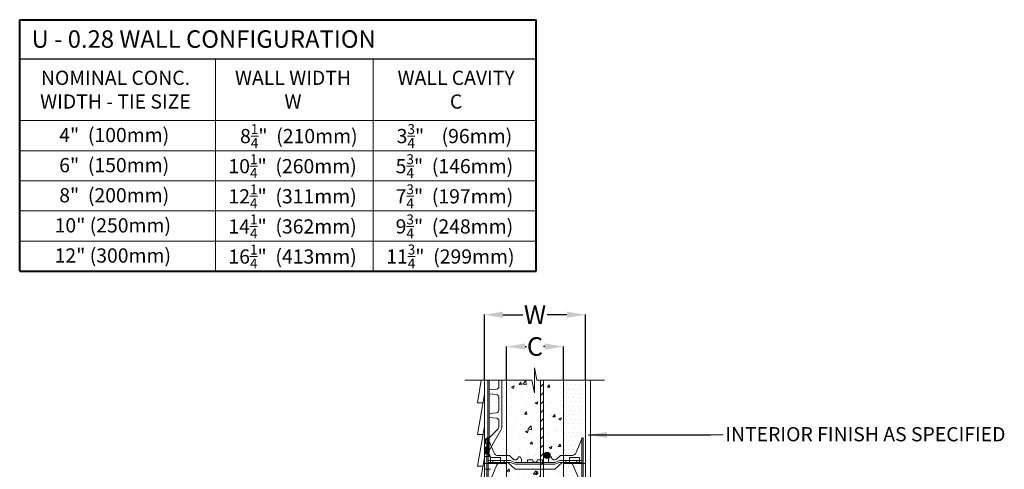
# Model space of a CAD drawing. Units: inches. Extents: x -580 to 1779, y -120 to 2678.
# Drawn here: x -580 to 1536, y 1712 to 2678 of the extents above; entities that cross this region are included whole.
import ezdxf

# ---------------------------------------------------------------- set-up
doc = ezdxf.new("R2010")
doc.units = ezdxf.units.IN
doc.header["$MEASUREMENT"] = 0
doc.header["$PDMODE"] = 35
doc.layers.get('DEFPOINTS').update_dxf_attribs({"color": 254})
doc.layers.add('HATCH', color=8, linetype='Continuous')
doc.layers.add('REBAR', color=38, linetype='Continuous')
doc.styles.add('ARIAL 1.44', font='ARIAL.TTF')
doc.styles.get("Standard").update_dxf_attribs({"font": 'LFAX.TTF'})
doc.dimstyles.get("Standard").update_dxf_attribs({"dimtxt": 40, "dimasz": 40, "dimexe": 0.37, "dimexo": 0.37, "dimgap": 0.4, "dimtad": 0, "dimdec": 0, "dimzin": 0, "dimdsep": 46, "dimtxsty": 'ARIAL 1.44', "dimcen": 1.44, "dimadec": 0, "dimazin": 0, "dimtfac": 1, "dimtdec": 0, "dimtofl": 0, "dimtmove": 0, "dimatfit": 3, "dimfxl": 0, "dimtolj": 1, "dimtzin": 0, "dimarcsym": 0})
pattern_1 = [(0, (-21.973, -510.7745), (4.642115, 9.28423), [0, -9.28423])]
pattern_2 = [(50, (-21.973, -510.774), (60.8842, -5.3267), [6.3663, -70.0296]), (355, (-21.97, -510.774), (-11.7778, 63.8494), [5.093, -56.0237]), (100.4514, (-16.9, -511.22), (49.1064, 58.5227), [5.4105, -59.516]), (46.1842, (-21.97, -493.8), (90.592, -14.05), [9.5495, -105.0444]), (96.6356, (-14.42, -494.97), (79.3383, 82.6874), [8.1158, -89.274]), (351.184, (-21.97, -493.8), (79.3382, 82.6875), [7.6396, -84.0355]), (21, (-13.484, -498.04), (50.6681, -34.1761), [6.3663, -70.0296]), (326, (-13.484, -498.04), (20.6537, 61.5539), [5.093, -56.0237]), (71.4514, (-9.26, -500.89), (71.3218, 27.3778), [5.4105, -59.516]), (37.5, (-21.973, -510.774), (1.03218, 28.2575), [0, -55.3446, 0, -56.87254, 0, -56.2359]), (7.5, (-21.973, -510.774), (22.3305, 33.4794), [0, -32.42584, 0, -54.07136, 0, -21.4333]), (327.5, (-40.902, -510.774), (45.3132, -1.91456), [0, -21.2211, 0, -66.2098, 0, -87.85534]), (317.5, (-49.39, -510.774), (49.5034, 8.49735), [0, -27.5874, 0, -43.9701, 0, -62.39])]

# ---------------------------------------------------------------- blocks, each defined once
blk = doc.blocks.new('QWEQWEQWE')
at = {"lineweight": 18}
for p, q in [((0.625, 12), (1.625, 12)), ((0.625, 0), (1.625, 0))]:
    blk.add_line(p, q, dxfattribs=at)
blk.add_lwpolyline([(0.625, 0.594), (1.625, 0.594), (1.625, 0), (2.25, 0), (2.25, 12), (1.625, 12), (1.625, 12.594), (0.625, 12.594), (0.625, 12), (0, 12), (0, 0), (0.625, 0), (0.625, 0.594)], dxfattribs=at)
blk = doc.blocks.new('PANEL')
at = {"lineweight": 18}
blk.add_blockref('QWEQWEQWE', (0, 0), dxfattribs=at)
blk = doc.blocks.new('6inch Tie')
at = {"lineweight": 0}
for p, q in [((0.25, 2.598), (0.25, -2.402)), ((0.375, 2.598), (0.25, 2.598)), ((0.375, -2.402), (0.375, 2.598)), ((0.375, 2.473), (0.957, 1.092)), ((9.875, 2.473), (9.293, 1.092)), ((9.875, 2.598), (9.875, -2.402)), ((10, 2.598), (9.875, 2.598)), ((10, -2.402), (10, 2.598)), ((2.625, 0.286), (0.375, 0.286)), ((2.625, 0.098), (0.375, 0.098)), ((0.875, 0.286), (0.875, 0.098)), ((2.55, 0.786), (1.418, 0.786)), ((1.625, 0.286), (1.625, 0.098)), ((2, 0.286), (2, 0.098)), ((3.125, -0.589), (2.375, 0.098)), ((2.964, 0.406), (2.55, 0.786)), ((2.625, 0.286), (3.125, 0.098)), ((3.125, -0.089), (2.625, 0.098)), ((7.125, 0.098), (3.125, 0.098)), ((3.458, 0.661), (3.625, 0.661)), ((3.75, 0.411), (3.625, 0.661)), ((3.75, 0.411), (3.75, 0.098)), ((4.375, 0.348), (4.375, 0.098)), ((4.875, 0.348), (4.375, 0.348)), ((5.875, 0.348), (5.375, 0.348)), ((5.875, 0.348), (5.875, 0.098)), ((6.5, 0.411), (6.625, 0.661)), ((6.5, 0.411), (6.5, 0.098)), ((6.792, 0.661), (6.625, 0.661)), ((7.625, 0.286), (7.125, 0.098)), ((7.625, 0.098), (7.125, -0.089)), ((7.125, -0.589), (7.875, 0.098)), ((7.286, 0.406), (7.7, 0.786)), ((9.875, 0.286), (7.625, 0.286)), ((9.875, 0.098), (7.625, 0.098)), ((8.832, 0.786), (7.7, 0.786)), ((8.25, 0.286), (8.25, 0.098)), ((8.625, 0.286), (8.625, 0.098)), ((9.375, 0.286), (9.375, 0.098)), ((0.375, -2.277), (1.246, -0.208)), ((7.125, -0.089), (3.125, -0.089)), ((7.125, -0.589), (3.125, -0.589)), ((9.875, -2.277), (9.004, -0.208)), ((0.25, -2.402), (0.375, -2.402)), ((9.875, -2.402), (10, -2.402))]:
    blk.add_line(p, q, dxfattribs=at)
for centre, radius, start, end in [((1.418, 1.286), 0.5, 202.83365, 270), ((8.832, 1.286), 0.5, 270, 337.16635), ((1.707, -0.402), 0.5, 90, 157.16635), ((3.145, 0.661), 0.312, 220.39817, 0), ((5.125, 0.348), 0.25, 180, 0), ((7.105, 0.661), 0.312, 180, 319.60183), ((8.543, -0.402), 0.5, 22.83365, 90)]:
    blk.add_arc(centre, radius, start, end, dxfattribs=at)
blk = doc.blocks.new('*D15')
at = {"color": 0, "lineweight": -2}
for p, q in [((418.3, 1903.7), (418.3, 2044.6)), ((458.3, 2044.2), (500.9, 2044.2)), ((595.8, 2044.2), (553.2, 2044.2)), ((635.8, 1903.7), (635.8, 2044.6))]:
    blk.add_line(p, q, dxfattribs=at)
at = {"color": 0, "lineweight": 0}
for points in [[(458.3, 2050.9), (458.3, 2037.6), (418.3, 2044.2)], [(595.8, 2050.9), (595.8, 2037.6), (635.8, 2044.2)]]:
    blk.add_solid(points, dxfattribs=at)
at = {"layer": 'DEFPOINTS', "color": 0, "lineweight": 0}
for p in [(635.8, 2044.2), (418.3, 1903.3), (635.8, 1903.3)]:
    blk.add_point(p, dxfattribs=at)
at = {"color": 0, "lineweight": 0, "insert": (527.1, 2044.2), "char_height": 40, "attachment_point": 5, "style": 'ARIAL 1.44'}
blk.add_mtext('\\A1;W', dxfattribs=at)
blk = doc.blocks.new('*D14')
at = {"color": 0, "lineweight": -2}
for p, q in [((466, 1903.7), (466, 1976.2)), ((506, 1975.9), (509, 1975.9)), ((548.1, 1975.9), (545.1, 1975.9)), ((588.1, 1903.7), (588.1, 1976.2))]:
    blk.add_line(p, q, dxfattribs=at)
at = {"color": 0, "lineweight": 0}
for points in [[(506, 1982.5), (506, 1969.2), (466, 1975.9)], [(548.1, 1982.5), (548.1, 1969.2), (588.1, 1975.9)]]:
    blk.add_solid(points, dxfattribs=at)
at = {"layer": 'DEFPOINTS', "color": 0, "lineweight": 0}
for p in [(588.1, 1975.9), (466, 1903.3), (588.1, 1903.3)]:
    blk.add_point(p, dxfattribs=at)
at = {"color": 0, "lineweight": 0, "insert": (527.1, 1975.9), "char_height": 40, "attachment_point": 5, "style": 'ARIAL 1.44'}
blk.add_mtext('\\A1;C', dxfattribs=at)

msp = doc.modelspace()

# ---------------------------------------------------------------- hatches: boundary and pattern name
at = {"lineweight": 0}
h = msp.add_hatch(dxfattribs=at)
h.set_pattern_fill('AR-CONC', color=256, scale=8.488439, style=0)
h.set_pattern_definition([(50, (-21.973, -510.774), (60.8842, -5.3267), [6.3663, -70.0296]), (355, (-21.97, -510.774), (-11.7778, 63.8494), [5.093, -56.0237]), (100.4514, (-16.9, -511.22), (49.1064, 58.5227), [5.4105, -59.516]), (46.1842, (-21.97, -493.8), (90.592, -14.05), [9.5495, -105.0444]), (96.6356, (-14.42, -494.97), (79.3383, 82.6874), [8.1158, -89.274]), (351.184, (-21.97, -493.8), (79.3382, 82.6875), [7.6396, -84.0355]), (21, (-13.484, -498.04), (50.6681, -34.1761), [6.3663, -70.0296]), (326, (-13.484, -498.04), (20.6537, 61.5539), [5.093, -56.0237]), (71.4514, (-9.26, -500.89), (71.3218, 27.3778), [5.4105, -59.516]), (37.5, (-21.973, -510.774), (1.03218, 28.2575), [0, -55.3446, 0, -56.87254, 0, -56.2359]), (7.5, (-21.973, -510.774), (22.3305, 33.4794), [0, -32.42584, 0, -54.07136, 0, -21.4333]), (327.5, (-40.902, -510.774), (45.3132, -1.91456), [0, -21.2211, 0, -66.2098, 0, -87.85534]), (317.5, (-49.39, -510.774), (49.5034, 8.49735), [0, -27.5874, 0, -43.9701, 0, -62.39])])
h.paths.add_polyline_path([(466, 1741.5), (472.4, 1741.5), (481.2, 1733.4, 0.60932), (491.7, 1738.8), (495.2, 1738.8), (497.9, 1733.5), (497.9, 1726.9), (511.1, 1726.9), (511.1, 1732.2), (521.7, 1732.2, 1), (532.3, 1732.2), (539, 1732.2), (539, 1903.3), (531.2, 1903.3), (525.9, 1929.9), (525.9, 1876.7), (520.5, 1903.3), (466, 1903.3)])
h = msp.add_hatch(dxfattribs=at)
h.set_pattern_fill('AR-CONC', color=256, scale=8.488439, style=0)
h.set_pattern_definition(pattern_2)
h.paths.add_polyline_path([(545.4, 1726.9), (556.2, 1726.9), (556.2, 1733.5), (558.9, 1738.8), (562.4, 1738.8, 0.60932), (572.9, 1733.4), (581.7, 1741.5), (588.1, 1741.5), (588.1, 1903.3), (545.4, 1903.3)])
h = msp.add_hatch(dxfattribs=at)
h.set_pattern_fill('DOTS', color=256, scale=148.547681, style=0)
h.set_pattern_definition(pattern_1)
h.paths.add_polyline_path([(635.8, 1903.3), (588.1, 1903.3), (588.1, 1741.5), (605.7, 1741.5, 0.301758), (615.5, 1747.9), (627.8, 1777.3), (627.8, 1779.9), (630.5, 1779.9), (630.5, 1724.8), (635.8, 1724.8)])
h = msp.add_hatch(dxfattribs=at)
h.set_pattern_fill('AR-CONC', color=256, scale=8.488439, style=0)
h.set_pattern_definition(pattern_2)
h.paths.add_polyline_path([(466, 1486.8), (472.4, 1486.8), (481.2, 1478.7, 0.60932), (491.7, 1484.1), (495.2, 1484.1), (497.9, 1478.8), (497.9, 1472.2), (511.1, 1472.2), (511.1, 1477.5), (521.7, 1477.5, 1), (532.3, 1477.5), (539, 1477.5), (539, 1712.3), (484.6, 1712.3), (468.7, 1726.9), (466, 1726.9), (466, 1724.8)])
h = msp.add_hatch(dxfattribs=at)
h.set_pattern_fill('AR-CONC', color=256, scale=8.488439, style=0)
h.set_pattern_definition(pattern_2)
h.paths.add_polyline_path([(588.1, 1724.8), (588.1, 1726.9), (585.4, 1726.9), (569.5, 1712.3), (545.4, 1712.3), (545.4, 1472.2), (556.2, 1472.2), (556.2, 1478.8), (558.9, 1484.1), (562.4, 1484.1, 0.60932), (572.9, 1478.7), (581.7, 1486.8), (588.1, 1486.8)])
h = msp.add_hatch(dxfattribs=at)
h.set_pattern_fill('DOTS', color=256, scale=148.547681, style=0)
h.set_pattern_definition(pattern_1)
h.paths.add_polyline_path([(635.8, 1724.8), (630.5, 1724.8), (630.5, 1673.8), (627.8, 1673.8), (627.8, 1676.5), (609.3, 1720.4, 0.134557), (605.9, 1724.8), (601.3, 1724.8), (588.1, 1724.8), (588.1, 1486.8), (605.7, 1486.8, 0.301758), (615.5, 1493.3), (627.8, 1522.6), (627.8, 1525.3), (630.5, 1525.3), (630.5, 1470.1), (635.8, 1470.1)])
at = {"layer": 'REBAR'}
msp.add_hatch(color=0, dxfattribs=at).paths.add_polyline_path([(559.3, 1742.1, 1), (546.6, 1742.1, 1)])

# ---------------------------------------------------------------- linework, layer by layer
at = {"lineweight": 40}
for p, q in [((-580.4, 2678.3), (529.5, 2678.3)), ((-580.4, 2137.9), (-580.4, 2678.3)), ((529.5, 2137.9), (529.5, 2678.3)), ((-580.4, 2137.9), (529.5, 2137.9))]:
    msp.add_line(p, q, dxfattribs=at)
at = {"lineweight": 30}
msp.add_line((-580.4, 2594.1), (529.5, 2594.1), dxfattribs=at)
at = {"lineweight": 18}
for p, q in [((-159.5, 2137.9), (-159.5, 2594.1)), ((179.7, 2137.9), (179.7, 2594.1)), ((-580.4, 2461.5), (529.5, 2461.5)), ((418.3, 1903.3), (418.3, 1724.8)), ((466, 1724.8), (466, 1903.3)), ((539, 1903.3), (539, 1350.6)), ((545.4, 1353.2), (545.4, 1903.3)), ((588.1, 1903.3), (588.1, 1724.8)), ((635.8, 1724.8), (635.8, 1903.3)), ((646.4, 1458.3), (646.4, 1903.3)), ((431.5, 1737.4), (452.8, 1737.4)), ((431.5, 1724.8), (431.5, 1737.4)), ((452.8, 1737.4), (452.8, 1724.8)), ((601.3, 1737.4), (622.6, 1737.4)), ((601.3, 1724.8), (601.3, 1737.4)), ((622.6, 1737.4), (622.6, 1724.8)), ((418.3, 1724.8), (431.5, 1724.8)), ((431.5, 1724.8), (452.8, 1724.8)), ((452.8, 1724.8), (466, 1724.8)), ((588.1, 1724.8), (601.3, 1724.8)), ((601.3, 1724.8), (622.6, 1724.8)), ((622.6, 1724.8), (635.8, 1724.8))]:
    msp.add_line(p, q, dxfattribs=at)
at = {"lineweight": 0}
for p, q in [((-580.4, 2396.8), (529.5, 2396.8)), ((-580.4, 2332.1), (529.5, 2332.1)), ((-580.4, 2267.3), (529.5, 2267.3)), ((-580.4, 2202.6), (529.5, 2202.6)), ((525.9, 1876.7), (525.9, 1929.9)), ((525.9, 1929.9), (531.2, 1903.3)), ((520.5, 1903.3), (376.5, 1903.3)), ((411.7, 1903.3), (403.4, 1855.1)), ((421.4, 1886.4), (421.4, 1886.4)), ((425.9, 1744.9), (425.9, 1903.3)), ((425.9, 1903.3), (425.9, 1744.9)), ((426, 1895.7), (426, 1895.7)), ((428.8, 1744.8), (428.8, 1903.3)), ((428.8, 1903.3), (428.8, 1744.9)), ((445.3, 1884.3), (428.8, 1882.8)), ((430.7, 1886.4), (430.7, 1886.4)), ((435.3, 1895.7), (435.3, 1895.7)), ((440, 1886.4), (440, 1886.4)), ((444.6, 1895.7), (444.6, 1895.7)), ((449.2, 1901.8), (449.2, 1889.2)), ((449.2, 1886.4), (449.2, 1886.4)), ((453.9, 1895.7), (453.9, 1895.7)), ((455.9, 1903.3), (455.9, 1903)), ((455.9, 1903), (455.9, 1803.7)), ((455.9, 1803.2), (455.9, 1902.5)), ((458.5, 1886.4), (458.5, 1886.4)), ((463.2, 1895.7), (463.2, 1895.7)), ((520.5, 1903.3), (525.9, 1876.7)), ((531.2, 1903.3), (676.2, 1903.3)), ((418.3, 1873.2), (403.4, 1786.8)), ((421.4, 1867.8), (421.4, 1867.8)), ((425.8, 1874.2, -37.6), (425.9, 1874.2, -38.4)), ((426, 1877.1), (426, 1877.1)), ((428.8, 1873.9, -122.2), (444.4, 1872.6, -572.8)), ((430.7, 1867.8), (430.7, 1867.8)), ((435.3, 1877.1), (435.3, 1877.1)), ((440, 1867.8), (440, 1867.8)), ((444.6, 1877.1), (444.6, 1877.1)), ((449.2, 1867.8), (449.2, 1867.8)), ((449.2, 1867.3, -36.9), (449.2, 1838.8, -36.9)), ((453.9, 1877.1), (453.9, 1877.1)), ((458.5, 1867.8), (458.5, 1867.8)), ((463.2, 1877.1), (463.2, 1877.1)), ((403.4, 1855.1), (415.2, 1855.1)), ((421.4, 1849.3), (421.4, 1849.3)), ((426, 1858.6), (426, 1858.6)), ((430.7, 1849.3), (430.7, 1849.3)), ((435.3, 1858.6), (435.3, 1858.6)), ((440, 1849.3), (440, 1849.3)), ((444.6, 1858.6), (444.6, 1858.6)), ((449.2, 1849.3), (449.2, 1849.3)), ((453.9, 1858.6), (453.9, 1858.6)), ((458.5, 1849.3), (458.5, 1849.3)), ((463.2, 1858.6), (463.2, 1858.6)), ((421.4, 1830.7), (421.4, 1830.7)), ((425.8, 1831.9, -37.6), (425.9, 1831.9, -38.4)), ((426, 1840), (426, 1840)), ((426, 1821.4), (426, 1821.4)), ((428.8, 1832.1, -122.2), (444.4, 1833.5, -572.8)), ((445.3, 1821.9), (428.8, 1823.4)), ((430.7, 1830.7), (430.7, 1830.7)), ((435.3, 1840), (435.3, 1840)), ((435.3, 1821.4), (435.3, 1821.4)), ((440, 1830.7), (440, 1830.7)), ((444.6, 1840), (444.6, 1840)), ((444.6, 1821.4), (444.6, 1821.4)), ((449.2, 1830.7), (449.2, 1830.7)), ((453.9, 1840), (453.9, 1840)), ((453.9, 1821.4), (453.9, 1821.4)), ((458.5, 1830.7), (458.5, 1830.7)), ((463.2, 1840), (463.2, 1840)), ((463.2, 1821.4), (463.2, 1821.4)), ((418.3, 1804.9), (403.4, 1718.5)), ((421.4, 1812.1), (421.4, 1812.1)), ((426, 1802.9), (426, 1802.9)), ((430.7, 1812.1), (430.7, 1812.1)), ((435.3, 1802.9), (435.3, 1802.9)), ((440, 1812.1), (440, 1812.1)), ((444.6, 1802.9), (444.6, 1802.9)), ((449.2, 1804.4), (449.2, 1817)), ((449.2, 1812.1), (449.2, 1812.1)), ((453.9, 1802.9), (453.9, 1802.9)), ((454, 1795.9), (455.5, 1799.2)), ((455.5, 1799.2), (455.9, 1801.6)), ((455.9, 1801.6), (455.9, 1803.2)), ((458.5, 1812.1), (458.5, 1812.1)), ((463.2, 1802.9), (463.2, 1802.9)), ((403.4, 1786.8), (415.2, 1786.8)), ((421.4, 1793.6), (421.4, 1793.6)), ((425.9, 1779.4), (425.8, 1779.4)), ((426, 1784.3), (426, 1784.3)), ((446.7, 1797.6), (428.7, 1779.7)), ((428.7, 1752.1), (454, 1795.9)), ((430.7, 1793.6), (430.7, 1793.6)), ((435.3, 1784.3), (435.3, 1784.3)), ((440, 1793.6), (440, 1793.6)), ((444.6, 1784.3), (444.6, 1784.3)), ((449.2, 1793.6), (449.2, 1793.6)), ((453.9, 1784.3), (453.9, 1784.3)), ((458.5, 1793.6), (458.5, 1793.6)), ((463.2, 1784.3), (463.2, 1784.3)), ((905.4, 1786), (931.6, 1786)), ((420.8, 1760.6), (420.7, 1749.3)), ((428.8, 1760.7), (420.8, 1760.6)), ((421.1, 1777.3), (421, 1766.4)), ((421, 1766.4), (429, 1766)), ((428.8, 1777.6), (421.1, 1777.3)), ((421.4, 1775), (421.4, 1775)), ((422.9, 1750.1), (423, 1760.6)), ((426, 1765.7), (426, 1765.7)), ((430.7, 1775), (430.7, 1775)), ((435.3, 1765.7), (435.3, 1765.7)), ((440, 1775), (440, 1775)), ((444.6, 1765.7), (444.6, 1765.7)), ((449.2, 1775), (449.2, 1775)), ((453.9, 1765.7), (453.9, 1765.7)), ((458.5, 1775), (458.5, 1775)), ((463.2, 1765.7), (463.2, 1765.7)), ((418.3, 1736.6), (403.4, 1650.2)), ((417.9, 1739.5), (431.3, 1739.5)), ((420.7, 1749.3), (418.8, 1744.9)), ((418.9, 1744.8), (428.8, 1745)), ((419.9, 1745), (422.9, 1750.1)), ((421.4, 1756.4), (421.4, 1756.4)), ((421.4, 1737.9), (421.4, 1737.9)), ((425.7, 1744.8), (430.2, 1739.5)), ((426, 1747.1), (426, 1747.1)), ((431.3, 1739.5), (428.8, 1744.8)), ((428.9, 1748.7), (428.9, 1748.7)), ((428.9, 1748.7), (428.9, 1748.7)), ((440, 1756.4), (440, 1756.4)), ((444.6, 1747.1), (444.6, 1747.1)), ((449.2, 1756.4), (449.2, 1756.4)), ((453.9, 1747.1), (453.9, 1747.1)), ((458.5, 1756.4), (458.5, 1756.4)), ((463.2, 1747.1), (463.2, 1747.1)), ((403.4, 1718.5), (415.2, 1718.5)), ((426, 1728.6), (426, 1728.6)), ((426, 1715.3), (426, 1715.3)), ((434.7, 1724.6), (434.7, 1724.6)), ((435.3, 1715.3), (435.3, 1715.3)), ((444.6, 1715.3), (444.6, 1715.3)), ((453.2, 1724.6), (453.2, 1724.6)), ((453.9, 1715.3), (453.9, 1715.3)), ((463.2, 1715.3), (463.2, 1715.3)), ((417.9, 1712), (431.3, 1712))]:
    msp.add_line(p, q, dxfattribs=at)
for centre, radius, start, end in [((444.3, 1889.2), 5.03, 280.3867, 3.6904), ((440.1, 1902.2), 9.12, 357.3155, 6.9296), ((443.9, 1867.3, -36.9), 5.31, 360, 85), ((443.9, 1838.8, -36.9), 5.31, 275, 0), ((444.3, 1817), 5.03, 356.3096, 79.6133), ((440.1, 1804), 9.12, 316.2752, 2.6845)]:
    msp.add_arc(centre, radius, start, end, dxfattribs=at)
at = {"layer": 'HATCH', "color": 0, "lineweight": 18}
for p, q in [((539, 1889.5), (545.4, 1895.9)), ((539, 1870.8), (545.4, 1877.1)), ((539, 1852), (545.4, 1858.4)), ((539, 1833.3), (545.4, 1839.6)), ((539, 1814.5), (545.4, 1820.9)), ((539, 1795.8), (545.4, 1802.1)), ((539, 1777), (545.4, 1783.4)), ((539, 1758.2), (545.4, 1764.6)), ((539, 1739.5), (545.4, 1745.8)), ((539, 1720.7), (545.4, 1727.1))]:
    msp.add_line(p, q, dxfattribs=at)
at = {"layer": 'REBAR'}
msp.add_circle((552.9, 1742.1), 6.37, dxfattribs=at)

# ---------------------------------------------------------------- block references
at = {"lineweight": 0, "xscale": 21.22109729328713, "yscale": 21.22109729328713, "zscale": 21.22109729328713}
for name, p in [('6inch Tie', (418.3, 1724.8)), ('PANEL', (418.3, 1470.1)), ('PANEL', (588.1, 1470.1))]:
    msp.add_blockref(name, p, dxfattribs=at)

# ---------------------------------------------------------------- texts
at = {"lineweight": 0}
for s, insert, char_height, width, attachment_point in [('{\\fArial|b0|i0|c0|p34;U - 0.28 WALL CONFIGURATION}', (-554.8, 2655.5), 37.561, 913.595, 1), ('{\\fArial|b0|i0|c0|p34;NOMINAL CONC.\\PWIDTH - TIE SIZE}', (-374.5, 2568.7), 30.558, 913.595, 2), ('{\\fArial|b0|i0|c0|p34;WALL WIDTH\\P\\fArial|b1|i0|c0|p34;W }', (7, 2568.7), 30.558, 913.595, 2), ('{\\fArial|b0|i0|c0|p34;WALL CAVITY\\P\\fArial|b1|i0|c0|p34;C}', (357.6, 2568.7), 30.558, 913.595, 2), ('{\\fArial|b0|i0|c0|p34;4"  (100mm)}', (-377.2, 2445.7), 30.558, 913.595, 2), ('\\A1;{\\fArial|b0|i0|c0|p34; 8\\H0.7x;\\S1/4;\\H1.429x;"  (210mm)}', (14.9, 2453.9), 30.558, 429.723, 2), ('\\A1;{\\fArial|b0|i0|c0|p34;3\\H0.7x;\\S3/4;\\H1.429x;"    (96mm)}', (354, 2453.9), 30.558, 429.723, 2), ('{\\fArial|b0|i0|c0|p34;6"  (150mm)}', (-377.2, 2381), 30.558, 913.595, 2), ('\\A1;{\\fArial|b0|i0|c0|p34;10\\H0.7x;\\S1/4;\\H1.429x;"  (260mm)}', (6.2, 2389.2), 30.558, 429.723, 2), ('\\A1;{\\fArial|b0|i0|c0|p34;5\\H0.7x;\\S3/4;\\H1.429x;"  (146mm)}', (354, 2389.2), 30.558, 429.723, 2), ('{\\fArial|b0|i0|c0|p34;8"  (200mm)}', (-377.2, 2316.3), 30.558, 913.595, 2), ('\\A1;{\\fArial|b0|i0|c0|p34;12\\H0.7x;\\S1/4;\\H1.429x;"  (311mm)}', (6.2, 2324.4), 30.558, 429.723, 2), ('\\A1;{\\fArial|b0|i0|c0|p34;7\\H0.7x;\\S3/4;\\H1.429x;"  (197mm)}', (354, 2324.4), 30.558, 429.723, 2), ('{\\fArial|b0|i0|c0|p34;10" (250mm)}', (-380.2, 2251.6), 30.558, 913.595, 2), ('\\A1;{\\fArial|b0|i0|c0|p34;14\\H0.7x;\\S1/4;\\H1.429x;"  (362mm)}', (6.2, 2259.7), 30.558, 429.723, 2), ('\\A1;{\\fArial|b0|i0|c0|p34;9\\H0.7x;\\S3/4;\\H1.429x;"  (248mm)}', (354, 2259.7), 30.558, 429.723, 2), ('{\\fArial|b0|i0|c0|p34;12" (300mm)}', (-380.2, 2186.8), 30.558, 913.595, 2), ('\\A1;{\\fArial|b0|i0|c0|p34;16\\H0.7x;\\S1/4;\\H1.429x;"  (413mm)}', (6.2, 2195), 30.558, 429.723, 2), ('\\A1;{\\fArial|b0|i0|c0|p34;11\\H0.7x;\\S3/4;\\H1.429x;"  (299mm)}', (345.3, 2195), 30.558, 429.723, 2), ('{\\fArial|b0|i0|c0|p34;INTERIOR FINISH AS SPECIFIED}', (936.3, 1802.7), 30.558, 913.594, 1)]:
    msp.add_mtext(s, dxfattribs=dict(at, insert=insert, char_height=char_height, width=width, attachment_point=attachment_point))

# ---------------------------------------------------------------- dimensions: what is measured, and where the dimension line sits
for base, p1, p2, text, picture, middle in [((635.8, 2044.2), (418.3, 1903.3), (635.8, 1903.3), 'W', '*D15', (527.1, 2044.2)), ((588.1, 1975.9), (466, 1903.3), (588.1, 1903.3), 'C', '*D14', (527.1, 1975.9))]:
    dim = msp.add_linear_dim(base=base, p1=p1, p2=p2, text=text, dimstyle='Standard', dxfattribs=at)
    dim.commit()
    dim.dimension.update_dxf_attribs({"geometry": picture, "text_midpoint": middle})

# ---------------------------------------------------------------- leaders
msp.add_leader([(642.1, 1786), (905.4, 1786)], dimstyle='Standard', override={"dimgap": 0.4, "dimtad": 0}, dxfattribs=at)

doc.saveas('drawing.dxf')
